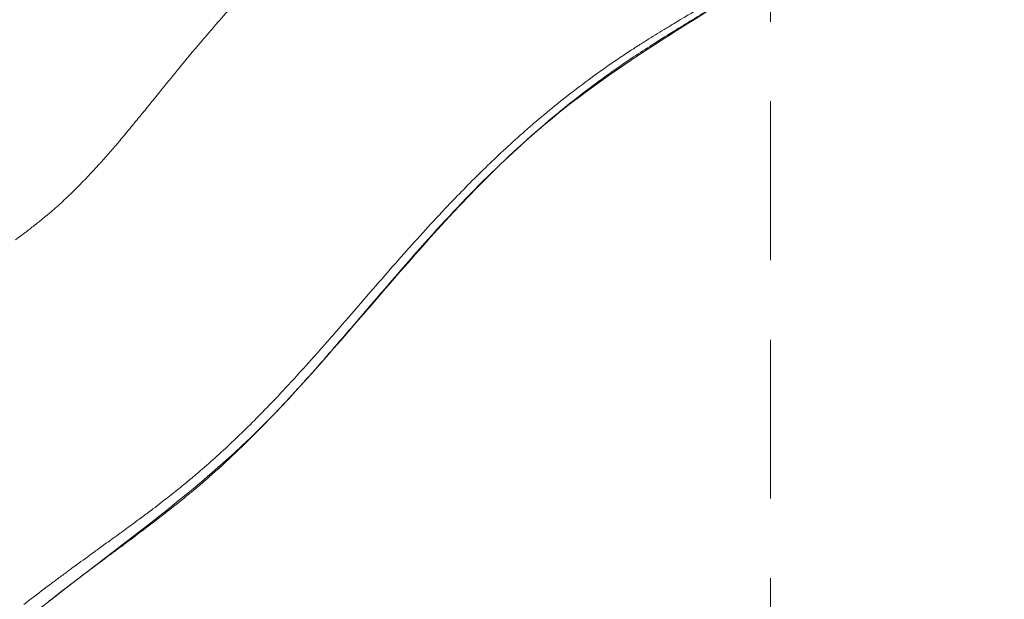
# Model space of a CAD drawing. Extents: x -27323 to -10523, y 17749 to 29629.
# Drawn here: x -22974 to -22895, y 27617 to 27663 of the extents above; entities that cross this region are included whole.
import ezdxf

# ---------------------------------------------------------------- set-up
doc = ezdxf.new("R2010")
doc.units = 0
doc.header["$MEASUREMENT"] = 0
doc.header["$PDMODE"] = 1
doc.linetypes.add('DASHED', pattern=[19.05, 12.7, -6.35])
doc.layers.get('0').update_dxf_attribs({"linetype": 'CONTINUOUS'})
doc.layers.get('DefPoints').update_dxf_attribs({"linetype": 'CONTINUOUS'})
for name, color, linetype, lineweight in [('FRAM3', 1, 'CONTINUOUS', 50), ('GL', 253, 'CONTINUOUS', 15), ('外形線', 7, 'CONTINUOUS', 18), ('寸法線', 3, 'CONTINUOUS', 18)]:
    doc.layers.add(name, color=color, linetype=linetype, lineweight=lineweight)
doc.styles.get("Standard").update_dxf_attribs({"font": 'TXT.SHX', "bigfont": 'bigfont.shx'})
doc.dimstyles.new('40ベース', dxfattribs={"dimscale": 40, "dimtxt": 3, "dimasz": 3, "dimexe": 0, "dimexo": 1, "dimgap": 1, "dimtad": 3, "dimdec": 0, "dimdsep": 46, "dimtxsty": 'Standard', "dimblk": 'DOTSMALL', "dimcen": 0, "dimclrd": 256, "dimclre": 256, "dimclrt": 7, "dimadec": 3, "dimazin": 2, "dimtfac": 1, "dimtdec": 0, "dimtix": 1, "dimtmove": 2, "dimatfit": 2, "dimldrblk": 'OPEN', "dimfxl": 0, "dimtolj": 1, "dimlwd": -1, "dimlwe": -1, "dimarcsym": 0})

# ---------------------------------------------------------------- blocks, each defined once
blk = doc.blocks.new('_DotSmall')
at = {"layer": 'FRAM3', "color": 0, "const_width": 0.5}
blk.add_lwpolyline([(-0.0625, 0, 1), (0.0625, 0, 1)], format="xyb", close=True, dxfattribs=at)
blk = doc.blocks.new('*D11')
at = {"layer": 'DefPoints', "color": 0}
for p in [(-22656.815, 28205.305), (-22656.815, 27520.155), (-23631.524, 27495.317)]:
    blk.add_point(p, dxfattribs=at)
at = {"layer": '寸法線'}
for p, q in [((-23631.524, 27535.317), (-23631.524, 28205.305)), ((-23631.524, 28205.305), (-22656.815, 28205.305)), ((-22656.815, 27560.155), (-22656.815, 28205.305))]:
    blk.add_line(p, q, dxfattribs=at)
at = {"layer": '寸法線', "xscale": 120, "yscale": 120, "zscale": 120, "rotation": 180}
blk.add_blockref('_DotSmall', (-23631.524, 28205.305), dxfattribs=at)
at = {"layer": '寸法線', "xscale": 120, "yscale": 120, "zscale": 120}
blk.add_blockref('_DotSmall', (-22656.815, 28205.305), dxfattribs=at)
at = {"layer": '寸法線', "color": 7, "insert": (-23144.169, 28305.305), "char_height": 120, "attachment_point": 5}
blk.add_mtext('\\A1;975', dxfattribs=at)
blk = doc.blocks.new('_OPEN')
at = {"color": 0, "linetype": 'ByBlock'}
for p, q in [((-1, 0.16667), (0, 0)), ((0, 0), (-1, -0.16667)), ((0, 0), (-1, 0))]:
    blk.add_line(p, q, dxfattribs=at)

msp = doc.modelspace()

# ---------------------------------------------------------------- linework, layer by layer
at = {"layer": 'GL', "linetype": 'DASHED'}
msp.add_lwpolyline([(-23479.791, 27771.427), (-23479.791, 27205.741), (-22914.106, 27205.741), (-22914.106, 27771.427)], close=True, dxfattribs=at)
at = {"layer": '外形線'}
msp.add_ellipse((-23893.111, 28361.127), major_axis=(0, 1389.005), ratio=0.866025, start_param=4.112622, end_param=4.157329, dxfattribs=at)
for points, knots in [([(-22931.705, 27722.222), (-22930.796, 27722.12), (-22929.893, 27721.978), (-22925.763, 27721.13), (-22922.69, 27719.736), (-22916.209, 27716.441), (-22912.524, 27714.931), (-22907.758, 27712.184), (-22906.469, 27711.325), (-22904.16, 27709.403), (-22903.122, 27708.339), (-22900.972, 27705.492), (-22899.997, 27703.578), (-22898.494, 27699.449), (-22897.995, 27697.175), (-22897.459, 27691.877), (-22897.613, 27688.773), (-22898.95, 27682.779), (-22900.203, 27679.796), (-22903.47, 27675.222), (-22905.281, 27673.423), (-22909.65, 27669.788), (-22912.309, 27668.027), (-22921.437, 27662.338), (-22928.063, 27658.465), (-22940.876, 27646.966), (-22946.672, 27639.149), (-22959.626, 27625.379), (-22967.475, 27620.205), (-22981.416, 27608.847), (-22987.735, 27602.834), (-23005.218, 27587.519), (-23017.882, 27580.079), (-23042.07, 27565.181), (-23053.53, 27557.004), (-23066.384, 27544.095), (-23069.352, 27540.921), (-23072.301, 27537.732)], [22.61455, 22.61455, 22.61455, 22.61455, 22.887466, 22.887466, 23.879506, 23.879506, 25.06861, 25.06861, 25.529826, 25.529826, 25.969924, 25.969924, 26.600199, 26.600199, 27.288141, 27.288141, 28.197461, 28.197461, 29.130458, 29.130458, 29.883654, 29.883654, 30.835518, 30.835518, 33.110456, 33.110456, 36.000245, 36.000245, 38.782149, 38.782149, 41.395037, 41.395037, 45.754902, 45.754902, 49.91718, 49.91718, 51.220294, 51.220294, 51.220294, 51.220294]), ([(-22927.78, 27658.94), (-22928.392, 27658.503), (-22929, 27658.054), (-22929.6, 27657.597), (-22930.765, 27656.709), (-22931.904, 27655.786), (-22933.022, 27654.826)], [0.028037479, 0.028037479, 0.028037479, 0.028037479, 0.030331127, 0.030331127, 0.030331127, 0.034782997, 0.034782997, 0.034782997, 0.034782997]), ([(-22968.697, 27620.2), (-22969.176, 27619.852), (-22969.654, 27619.503), (-22970.13, 27619.153), (-22970.226, 27619.083), (-22970.321, 27619.012), (-22970.417, 27618.942)], [0.084783555, 0.084783555, 0.084783555, 0.084783555, 0.086592854, 0.086592854, 0.086592854, 0.086957492, 0.086957492, 0.086957492, 0.086957492])]:
    msp.add_open_spline(points, degree=3, knots=knots, dxfattribs=at)
for points in [[(-22958.439, 27662.724), (-22957.634, 27663.649), (-22956.816, 27664.561), (-22955.983, 27665.458)], [(-22919.548, 27664.146), (-22920.325, 27663.69), (-22921.102, 27663.232), (-22921.876, 27662.767)], [(-22921.85, 27662.18), (-22920.829, 27662.811), (-22919.8, 27663.433), (-22918.771, 27664.054)], [(-22959.603, 27661.371), (-22959.218, 27661.825), (-22958.83, 27662.276), (-22958.439, 27662.724)], [(-22921.876, 27662.767), (-22922.125, 27662.617), (-22922.373, 27662.467), (-22922.622, 27662.316)], [(-22922.622, 27662.316), (-22923.082, 27662.036), (-22923.541, 27661.754), (-22923.998, 27661.467)], [(-22923.767, 27660.975), (-22923.225, 27661.323), (-22922.679, 27661.666), (-22922.13, 27662.007)], [(-22922.13, 27662.007), (-22922.037, 27662.064), (-22921.944, 27662.122), (-22921.85, 27662.18)], [(-22961.533, 27659.057), (-22960.896, 27659.833), (-22960.253, 27660.605), (-22959.603, 27661.371)], [(-22924.497, 27661.151), (-22924.579, 27661.099), (-22924.66, 27661.047), (-22924.742, 27660.995)], [(-22924.427, 27661.196), (-22924.45, 27661.181), (-22924.474, 27661.166), (-22924.497, 27661.151)], [(-22923.998, 27661.467), (-22924.141, 27661.377), (-22924.284, 27661.287), (-22924.427, 27661.196)], [(-22924.984, 27660.839), (-22925.297, 27660.637), (-22925.613, 27660.429), (-22925.927, 27660.22)], [(-22925.248, 27660.003), (-22924.758, 27660.332), (-22924.264, 27660.655), (-22923.767, 27660.975)], [(-22924.742, 27660.995), (-22924.823, 27660.943), (-22924.905, 27660.89), (-22924.984, 27660.839)], [(-22928.526, 27657.672), (-22927.492, 27658.45), (-22926.437, 27659.201), (-22925.362, 27659.926)], [(-22926.208, 27660.031), (-22926.737, 27659.675), (-22927.259, 27659.312), (-22927.78, 27658.94)], [(-22925.927, 27660.22), (-22926.021, 27660.157), (-22926.115, 27660.094), (-22926.208, 27660.031)], [(-22925.362, 27659.926), (-22925.324, 27659.952), (-22925.286, 27659.978), (-22925.248, 27660.003)], [(-22962.941, 27657.33), (-22962.474, 27657.907), (-22962.005, 27658.483), (-22961.533, 27659.057)], [(-22964.541, 27655.359), (-22964.008, 27656.014), (-22963.476, 27656.672), (-22962.941, 27657.33)], [(-22931.427, 27655.376), (-22930.478, 27656.165), (-22929.511, 27656.93), (-22928.526, 27657.672)], [(-22965.334, 27654.391), (-22965.073, 27654.707), (-22964.813, 27655.025), (-22964.553, 27655.345)], [(-22964.553, 27655.345), (-22964.549, 27655.349), (-22964.545, 27655.354), (-22964.541, 27655.359)], [(-22937.071, 27650.22), (-22935.258, 27652.027), (-22933.381, 27653.752), (-22931.427, 27655.376)], [(-22933.022, 27654.826), (-22933.058, 27654.796), (-22933.094, 27654.765), (-22933.13, 27654.734)], [(-22966.139, 27653.428), (-22965.869, 27653.747), (-22965.601, 27654.068), (-22965.334, 27654.391)], [(-22933.13, 27654.734), (-22934.185, 27653.825), (-22935.219, 27652.886), (-22936.233, 27651.921)], [(-22967.622, 27651.724), (-22967.121, 27652.282), (-22966.627, 27652.852), (-22966.139, 27653.428)], [(-22967.797, 27651.531), (-22967.739, 27651.595), (-22967.68, 27651.66), (-22967.622, 27651.724)], [(-22936.233, 27651.921), (-22936.341, 27651.818), (-22936.448, 27651.716), (-22936.555, 27651.613)], [(-22969.544, 27649.693), (-22968.947, 27650.289), (-22968.366, 27650.903), (-22967.797, 27651.531)], [(-22936.555, 27651.613), (-22937.493, 27650.712), (-22938.414, 27649.788), (-22939.318, 27648.85)], [(-22942.411, 27644.523), (-22940.677, 27646.479), (-22938.906, 27648.393), (-22937.071, 27650.22)], [(-22970.92, 27648.38), (-22970.451, 27648.806), (-22969.993, 27649.244), (-22969.544, 27649.693)], [(-22939.318, 27648.85), (-22939.529, 27648.631), (-22939.739, 27648.412), (-22939.948, 27648.191)], [(-22971.898, 27647.526), (-22971.733, 27647.664), (-22971.57, 27647.804), (-22971.409, 27647.945)], [(-22971.409, 27647.945), (-22971.245, 27648.089), (-22971.082, 27648.234), (-22970.92, 27648.38)], [(-22939.948, 27648.191), (-22941.126, 27646.95), (-22942.277, 27645.686), (-22943.412, 27644.407)], [(-22972.708, 27646.865), (-22972.603, 27646.948), (-22972.499, 27647.031), (-22972.396, 27647.115)], [(-22972.396, 27647.115), (-22972.312, 27647.183), (-22972.229, 27647.251), (-22972.145, 27647.32)], [(-22972.145, 27647.32), (-22972.062, 27647.388), (-22971.98, 27647.457), (-22971.898, 27647.526)], [(-22974.462, 27645.524), (-22974.112, 27645.784), (-22973.763, 27646.046), (-22973.417, 27646.312)], [(-22973.417, 27646.312), (-22973.179, 27646.494), (-22972.942, 27646.679), (-22972.708, 27646.865)], [(-22945.823, 27640.593), (-22944.693, 27641.911), (-22943.561, 27643.226), (-22942.411, 27644.523)], [(-22943.412, 27644.407), (-22944.001, 27643.745), (-22944.585, 27643.079), (-22945.167, 27642.412)], [(-22945.167, 27642.412), (-22945.814, 27641.67), (-22946.459, 27640.927), (-22947.103, 27640.184)], [(-22947.103, 27640.184), (-22947.77, 27639.414), (-22948.437, 27638.645), (-22949.108, 27637.88)], [(-22947.645, 27638.468), (-22947.037, 27639.176), (-22946.431, 27639.885), (-22945.823, 27640.593)], [(-22951.197, 27634.403), (-22949.997, 27635.74), (-22948.819, 27637.101), (-22947.645, 27638.468)], [(-22949.108, 27637.88), (-22949.46, 27637.477), (-22949.814, 27637.075), (-22950.169, 27636.674)], [(-22950.169, 27636.674), (-22950.404, 27636.409), (-22950.64, 27636.144), (-22950.876, 27635.88)], [(-22951.28, 27635.43), (-22952.072, 27634.552), (-22952.872, 27633.683), (-22953.686, 27632.826)], [(-22950.876, 27635.88), (-22951.011, 27635.73), (-22951.145, 27635.58), (-22951.28, 27635.43)], [(-22953.073, 27632.353), (-22952.44, 27633.028), (-22951.816, 27633.712), (-22951.197, 27634.403)], [(-22953.686, 27632.826), (-22954.575, 27631.89), (-22955.481, 27630.969), (-22956.408, 27630.07)], [(-22956.854, 27628.528), (-22955.557, 27629.762), (-22954.3, 27631.041), (-22953.073, 27632.353)], [(-22956.861, 27629.634), (-22957.731, 27628.803), (-22958.62, 27627.99), (-22959.533, 27627.2)], [(-22956.408, 27630.07), (-22956.558, 27629.924), (-22956.709, 27629.779), (-22956.861, 27629.634)], [(-22959.018, 27626.549), (-22958.283, 27627.194), (-22957.563, 27627.854), (-22956.854, 27628.528)], [(-22960.384, 27626.475), (-22960.527, 27626.354), (-22960.674, 27626.233), (-22960.818, 27626.114)], [(-22960.079, 27626.731), (-22960.18, 27626.645), (-22960.282, 27626.56), (-22960.384, 27626.475)], [(-22959.533, 27627.2), (-22959.714, 27627.042), (-22959.896, 27626.886), (-22960.079, 27626.731)], [(-22959.877, 27625.807), (-22959.589, 27626.052), (-22959.302, 27626.3), (-22959.018, 27626.549)], [(-22961.242, 27625.768), (-22961.414, 27625.629), (-22961.586, 27625.491), (-22961.761, 27625.352)], [(-22960.818, 27626.114), (-22960.96, 27625.997), (-22961.101, 27625.882), (-22961.242, 27625.768)], [(-22960.614, 27625.191), (-22960.367, 27625.395), (-22960.121, 27625.601), (-22959.877, 27625.807)], [(-22961.761, 27625.352), (-22962.109, 27625.075), (-22962.459, 27624.802), (-22962.81, 27624.531)], [(-22962.233, 27623.89), (-22961.688, 27624.318), (-22961.148, 27624.751), (-22960.614, 27625.191)], [(-22962.81, 27624.531), (-22963.033, 27624.36), (-22963.257, 27624.189), (-22963.481, 27624.019)], [(-22964.238, 27623.45), (-22964.679, 27623.122), (-22965.121, 27622.796), (-22965.563, 27622.473)], [(-22963.481, 27624.019), (-22963.733, 27623.829), (-22963.985, 27623.639), (-22964.238, 27623.45)], [(-22963.051, 27623.254), (-22962.777, 27623.465), (-22962.505, 27623.677), (-22962.233, 27623.89)], [(-22965.484, 27621.414), (-22964.669, 27622.023), (-22963.856, 27622.634), (-22963.051, 27623.254)], [(-22965.563, 27622.473), (-22965.977, 27622.17), (-22966.391, 27621.869), (-22966.805, 27621.569)], [(-22967.398, 27621.14), (-22967.542, 27621.036), (-22967.687, 27620.931), (-22967.831, 27620.827)], [(-22966.961, 27621.456), (-22967.107, 27621.35), (-22967.253, 27621.245), (-22967.398, 27621.14)], [(-22966.805, 27621.569), (-22966.857, 27621.532), (-22966.909, 27621.494), (-22966.961, 27621.456)], [(-22966.313, 27620.798), (-22966.037, 27621.003), (-22965.76, 27621.209), (-22965.484, 27621.414)], [(-22967.972, 27620.725), (-22968.212, 27620.552), (-22968.456, 27620.375), (-22968.697, 27620.2)], [(-22968.693, 27619.024), (-22968.163, 27619.423), (-22967.632, 27619.818), (-22967.1, 27620.214)], [(-22967.831, 27620.827), (-22967.878, 27620.793), (-22967.926, 27620.759), (-22967.972, 27620.725)], [(-22967.1, 27620.214), (-22966.837, 27620.408), (-22966.575, 27620.603), (-22966.313, 27620.798)], [(-22970.417, 27618.942), (-22970.665, 27618.759), (-22970.911, 27618.576), (-22971.157, 27618.393)], [(-22969.584, 27618.352), (-22969.288, 27618.577), (-22968.991, 27618.801), (-22968.693, 27619.024)], [(-22971.663, 27618.014), (-22971.815, 27617.9), (-22971.967, 27617.786), (-22972.118, 27617.671)], [(-22971.822, 27616.626), (-22971.08, 27617.207), (-22970.335, 27617.781), (-22969.584, 27618.352)], [(-22971.409, 27618.205), (-22971.493, 27618.142), (-22971.578, 27618.078), (-22971.663, 27618.014)], [(-22971.27, 27618.309), (-22971.316, 27618.274), (-22971.363, 27618.239), (-22971.409, 27618.205)], [(-22971.157, 27618.393), (-22971.195, 27618.365), (-22971.232, 27618.337), (-22971.27, 27618.309)], [(-22972.174, 27617.629), (-22972.72, 27617.216), (-22973.262, 27616.801), (-22973.803, 27616.383)], [(-22972.118, 27617.671), (-22972.137, 27617.657), (-22972.155, 27617.643), (-22972.174, 27617.629)]]:
    msp.add_open_spline(points, degree=3, dxfattribs=at)

# ---------------------------------------------------------------- dimensions: what is measured, and where the dimension line sits
at = {"layer": '寸法線'}
dim = msp.add_linear_dim(base=(-22656.815, 28205.305), p1=(-23631.524, 27495.317), p2=(-22656.815, 27520.155), dimstyle='40ベース', override={"dimdec": 0}, dxfattribs=at)
dim.commit()
dim.dimension.update_dxf_attribs({"geometry": '*D11', "text_midpoint": (-23144.169, 28305.305)})

doc.saveas('drawing.dxf')
